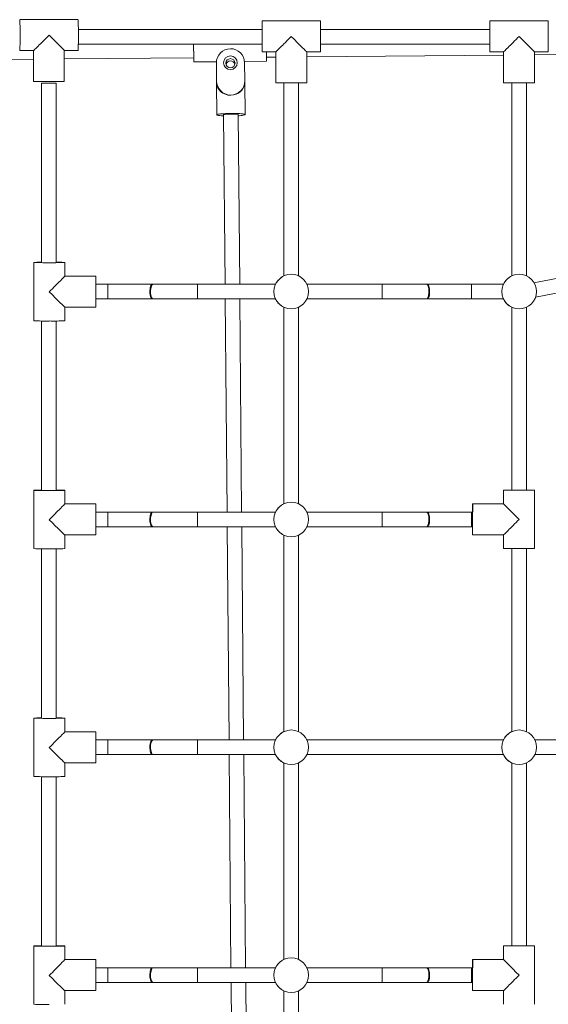
# Model space of a CAD drawing. Units: millimetres. Extents: x 2237 to 2369, y 2188 to 2299.
# Drawn here: x 2293 to 2299, y 2269 to 2280 of the extents above; entities that cross this region are included whole.
import ezdxf

# ---------------------------------------------------------------- set-up
doc = ezdxf.new("R2010")
doc.units = ezdxf.units.MM

msp = doc.modelspace()

# ---------------------------------------------------------------- linework, layer by layer
at = {"color": 0, "linetype": 'Continuous', "lineweight": 15}
for p, q in [((2293.889, 2279.791), (2293.249, 2279.791)), ((2296.549, 2279.777), (2295.909, 2279.777)), ((2299.049, 2279.777), (2298.409, 2279.777)), ((2295.909, 2279.682), (2293.893, 2279.682)), ((2298.409, 2279.682), (2296.549, 2279.682)), ((2293.893, 2279.522), (2295.909, 2279.522)), ((2294.077, 2279.522), (2293.893, 2279.521)), ((2295.159, 2279.372), (2295.158, 2279.522)), ((2296.549, 2279.522), (2298.409, 2279.522)), ((2293.249, 2279.451), (2293.399, 2279.451)), ((2293.399, 2279.451), (2293.399, 2279.111)), ((2293.739, 2279.451), (2293.889, 2279.451)), ((2293.739, 2279.111), (2293.739, 2279.451)), ((2295.909, 2279.437), (2296.059, 2279.437)), ((2296.059, 2279.437), (2296.059, 2279.097)), ((2296.399, 2279.437), (2296.549, 2279.437)), ((2296.399, 2279.097), (2296.399, 2279.437)), ((2298.409, 2279.437), (2298.559, 2279.437)), ((2298.559, 2279.437), (2298.559, 2279.097)), ((2298.899, 2279.437), (2299.049, 2279.437)), ((2298.899, 2279.097), (2298.899, 2279.437)), ((2291.885, 2279.344), (2293.399, 2279.357)), ((2293.739, 2279.36), (2295.159, 2279.372)), ((2295.159, 2279.327), (2295.407, 2279.329)), ((2295.409, 2279.117), (2295.407, 2279.317)), ((2295.407, 2279.312), (2295.407, 2279.317)), ((2295.408, 2279.213), (2295.407, 2279.312)), ((2295.716, 2279.331), (2295.959, 2279.334)), ((2295.717, 2279.319), (2295.719, 2279.12)), ((2295.959, 2279.379), (2296.059, 2279.379)), ((2296.399, 2279.382), (2298.559, 2279.401)), ((2298.899, 2279.404), (2299.259, 2279.407)), ((2295.407, 2279.287), (2295.407, 2279.291)), ((2295.408, 2279.187), (2295.407, 2279.287)), ((2295.407, 2279.287), (2295.407, 2279.282)), ((2295.409, 2279.083), (2295.407, 2279.282)), ((2295.408, 2279.187), (2295.408, 2279.213)), ((2293.399, 2279.111), (2293.399, 2279.111)), ((2293.739, 2279.111), (2293.399, 2279.111)), ((2293.489, 2279.095), (2293.489, 2277.127)), ((2293.649, 2279.095), (2293.489, 2279.095)), ((2293.649, 2277.127), (2293.649, 2279.095)), ((2295.409, 2279.083), (2295.409, 2279.117)), ((2295.409, 2279.095), (2295.412, 2278.747)), ((2295.719, 2279.098), (2295.719, 2279.12)), ((2295.722, 2278.749), (2295.719, 2279.098)), ((2296.399, 2279.097), (2296.059, 2279.097)), ((2296.149, 2279.097), (2296.149, 2276.979)), ((2296.309, 2276.979), (2296.309, 2279.097)), ((2298.899, 2279.097), (2298.559, 2279.097)), ((2298.649, 2279.097), (2298.649, 2276.979)), ((2298.809, 2276.979), (2298.809, 2279.097)), ((2295.409, 2279.079), (2295.409, 2279.083)), ((2295.487, 2278.747), (2295.503, 2276.887)), ((2295.663, 2276.887), (2295.647, 2278.749)), ((2300.57, 2277.229), (2298.892, 2276.905)), ((2293.404, 2277.127), (2293.404, 2276.487)), ((2293.744, 2276.977), (2293.744, 2277.127)), ((2298.909, 2276.745), (2300.6, 2277.071)), ((2294.084, 2276.977), (2293.744, 2276.977)), ((2296.229, 2276.997), (2296.229, 2276.997)), ((2298.729, 2276.997), (2298.729, 2276.997)), ((2294.217, 2276.887), (2294.085, 2276.887)), ((2294.704, 2276.887), (2294.217, 2276.887)), ((2294.711, 2276.887), (2294.704, 2276.887)), ((2295.198, 2276.887), (2294.711, 2276.887)), ((2296.057, 2276.887), (2295.198, 2276.887)), ((2297.226, 2276.887), (2296.402, 2276.887)), ((2297.713, 2276.887), (2297.226, 2276.887)), ((2297.721, 2276.887), (2297.713, 2276.887)), ((2298.208, 2276.887), (2297.721, 2276.887)), ((2298.557, 2276.887), (2298.208, 2276.887)), ((2294.085, 2276.727), (2294.217, 2276.727)), ((2294.217, 2276.727), (2294.704, 2276.727)), ((2294.704, 2276.727), (2294.711, 2276.727)), ((2294.711, 2276.727), (2295.198, 2276.727)), ((2295.198, 2276.727), (2296.057, 2276.727)), ((2295.504, 2276.727), (2295.524, 2274.387)), ((2295.684, 2274.387), (2295.664, 2276.727)), ((2296.402, 2276.727), (2297.226, 2276.727)), ((2297.226, 2276.727), (2297.713, 2276.727)), ((2297.713, 2276.727), (2297.721, 2276.727)), ((2297.721, 2276.727), (2298.208, 2276.727)), ((2298.208, 2276.727), (2298.557, 2276.727)), ((2293.744, 2276.487), (2293.744, 2276.637)), ((2293.744, 2276.637), (2294.084, 2276.637)), ((2296.149, 2276.635), (2296.149, 2274.479)), ((2296.229, 2276.617), (2296.229, 2276.617)), ((2296.309, 2274.479), (2296.309, 2276.635)), ((2298.649, 2276.635), (2298.649, 2274.627)), ((2298.729, 2276.617), (2298.729, 2276.617)), ((2298.809, 2274.627), (2298.809, 2276.635)), ((2293.489, 2276.485), (2293.489, 2274.627)), ((2293.649, 2274.627), (2293.649, 2276.485)), ((2293.404, 2274.627), (2293.404, 2273.987)), ((2293.744, 2274.477), (2293.744, 2274.627)), ((2298.559, 2274.627), (2298.559, 2274.477)), ((2298.559, 2274.627), (2298.899, 2274.627)), ((2298.899, 2273.987), (2298.899, 2274.627)), ((2294.084, 2274.477), (2293.744, 2274.477)), ((2296.229, 2274.497), (2296.229, 2274.497)), ((2298.559, 2274.477), (2298.219, 2274.477)), ((2294.217, 2274.387), (2294.085, 2274.387)), ((2294.704, 2274.387), (2294.217, 2274.387)), ((2294.711, 2274.387), (2294.704, 2274.387)), ((2295.198, 2274.387), (2294.711, 2274.387)), ((2296.057, 2274.387), (2295.198, 2274.387)), ((2297.226, 2274.387), (2296.402, 2274.387)), ((2297.713, 2274.387), (2297.226, 2274.387)), ((2297.721, 2274.387), (2297.713, 2274.387)), ((2298.208, 2274.387), (2297.721, 2274.387)), ((2298.219, 2274.387), (2298.208, 2274.387)), ((2293.744, 2273.987), (2293.744, 2274.137)), ((2293.744, 2274.137), (2294.084, 2274.137)), ((2294.085, 2274.227), (2294.217, 2274.227)), ((2294.217, 2274.227), (2294.704, 2274.227)), ((2294.704, 2274.227), (2294.711, 2274.227)), ((2294.711, 2274.227), (2295.198, 2274.227)), ((2295.198, 2274.227), (2296.057, 2274.227)), ((2295.526, 2274.227), (2295.546, 2271.888)), ((2295.706, 2271.888), (2295.686, 2274.227)), ((2296.149, 2274.135), (2296.149, 2271.979)), ((2296.309, 2271.979), (2296.309, 2274.135)), ((2296.402, 2274.227), (2297.226, 2274.227)), ((2297.226, 2274.227), (2297.713, 2274.227)), ((2297.713, 2274.227), (2297.721, 2274.227)), ((2297.721, 2274.227), (2298.208, 2274.227)), ((2298.208, 2274.227), (2298.219, 2274.227)), ((2298.219, 2274.137), (2298.559, 2274.137)), ((2298.559, 2274.137), (2298.559, 2273.987)), ((2296.229, 2274.117), (2296.229, 2274.117)), ((2293.489, 2273.985), (2293.489, 2272.127)), ((2293.649, 2272.127), (2293.649, 2273.985)), ((2298.559, 2273.987), (2298.899, 2273.987)), ((2298.649, 2273.987), (2298.649, 2271.979)), ((2298.809, 2271.979), (2298.809, 2273.987)), ((2293.404, 2272.127), (2293.404, 2271.487)), ((2293.744, 2271.977), (2293.744, 2272.127)), ((2294.084, 2271.977), (2293.744, 2271.977)), ((2296.229, 2271.997), (2296.229, 2271.997)), ((2298.729, 2271.997), (2298.729, 2271.997)), ((2294.217, 2271.888), (2294.085, 2271.888)), ((2294.704, 2271.888), (2294.217, 2271.888)), ((2294.711, 2271.888), (2294.704, 2271.888)), ((2295.198, 2271.888), (2294.711, 2271.888)), ((2296.057, 2271.888), (2295.198, 2271.888)), ((2298.557, 2271.888), (2296.401, 2271.888)), ((2299.726, 2271.888), (2298.901, 2271.888)), ((2293.744, 2271.487), (2293.744, 2271.637)), ((2293.744, 2271.637), (2294.084, 2271.637)), ((2294.085, 2271.728), (2294.217, 2271.728)), ((2294.217, 2271.728), (2294.704, 2271.728)), ((2294.704, 2271.728), (2294.711, 2271.728)), ((2294.711, 2271.728), (2295.198, 2271.728)), ((2295.198, 2271.728), (2296.057, 2271.728)), ((2295.547, 2271.728), (2295.567, 2269.387)), ((2295.727, 2269.387), (2295.707, 2271.728)), ((2296.402, 2271.728), (2298.557, 2271.728)), ((2298.902, 2271.728), (2299.726, 2271.728)), ((2296.149, 2271.635), (2296.149, 2269.479)), ((2296.229, 2271.617), (2296.229, 2271.617)), ((2296.309, 2269.479), (2296.309, 2271.635)), ((2298.649, 2271.635), (2298.649, 2269.627)), ((2298.729, 2271.617), (2298.729, 2271.617)), ((2298.809, 2269.627), (2298.809, 2271.635)), ((2293.489, 2271.485), (2293.489, 2269.627)), ((2293.649, 2269.627), (2293.649, 2271.485)), ((2293.404, 2269.627), (2293.404, 2268.987)), ((2293.744, 2269.477), (2293.744, 2269.627)), ((2298.559, 2269.627), (2298.559, 2269.477)), ((2298.559, 2269.627), (2298.899, 2269.627)), ((2298.899, 2268.987), (2298.899, 2269.627)), ((2294.084, 2269.477), (2293.744, 2269.477)), ((2296.229, 2269.497), (2296.229, 2269.497)), ((2298.559, 2269.477), (2298.219, 2269.477)), ((2294.217, 2269.387), (2294.085, 2269.387)), ((2294.704, 2269.387), (2294.217, 2269.387)), ((2294.711, 2269.387), (2294.704, 2269.387)), ((2295.198, 2269.387), (2294.711, 2269.387)), ((2296.057, 2269.387), (2295.198, 2269.387)), ((2297.226, 2269.387), (2296.402, 2269.387)), ((2297.713, 2269.387), (2297.226, 2269.387)), ((2297.721, 2269.387), (2297.713, 2269.387)), ((2298.208, 2269.387), (2297.721, 2269.387)), ((2298.219, 2269.387), (2298.208, 2269.387)), ((2294.085, 2269.227), (2294.217, 2269.227)), ((2294.217, 2269.227), (2294.704, 2269.227)), ((2294.704, 2269.227), (2294.711, 2269.227)), ((2294.711, 2269.227), (2295.198, 2269.227)), ((2295.198, 2269.227), (2296.057, 2269.227)), ((2295.569, 2269.227), (2295.589, 2266.887)), ((2295.749, 2266.887), (2295.729, 2269.227)), ((2296.402, 2269.227), (2297.226, 2269.227)), ((2297.226, 2269.227), (2297.713, 2269.227)), ((2297.713, 2269.227), (2297.721, 2269.227)), ((2297.721, 2269.227), (2298.208, 2269.227)), ((2298.208, 2269.227), (2298.219, 2269.227)), ((2293.744, 2268.987), (2293.744, 2269.137)), ((2293.744, 2269.137), (2294.084, 2269.137)), ((2296.149, 2269.135), (2296.149, 2266.979)), ((2296.229, 2269.117), (2296.229, 2269.117)), ((2296.309, 2266.979), (2296.309, 2269.135)), ((2298.219, 2269.137), (2298.559, 2269.137)), ((2298.559, 2269.137), (2298.559, 2268.987))]:
    msp.add_line(p, q, dxfattribs=at)
at = {"color": 0, "linetype": 'Continuous', "lineweight": 15, "flags": 128}
for points in [[(2293.249, 2279.452), (2293.25, 2279.451), (2293.25, 2279.453), (2293.251, 2279.46), (2293.251, 2279.469), (2293.252, 2279.482), (2293.252, 2279.498), (2293.253, 2279.517), (2293.253, 2279.537), (2293.253, 2279.56), (2293.253, 2279.584), (2293.253, 2279.608), (2293.253, 2279.633), (2293.253, 2279.657), (2293.253, 2279.681), (2293.253, 2279.704), (2293.253, 2279.724), (2293.252, 2279.743), (2293.252, 2279.759), (2293.251, 2279.772), (2293.251, 2279.781), (2293.25, 2279.788), (2293.25, 2279.79), (2293.249, 2279.789)], [(2293.889, 2279.451), (2293.889, 2279.451), (2293.89, 2279.453), (2293.891, 2279.46), (2293.891, 2279.469), (2293.892, 2279.482), (2293.892, 2279.498), (2293.892, 2279.517), (2293.893, 2279.537), (2293.893, 2279.56), (2293.893, 2279.584), (2293.893, 2279.608), (2293.893, 2279.633), (2293.893, 2279.657), (2293.893, 2279.681), (2293.893, 2279.704), (2293.892, 2279.724), (2293.892, 2279.743), (2293.892, 2279.759), (2293.891, 2279.772), (2293.891, 2279.781), (2293.89, 2279.788), (2293.889, 2279.79), (2293.889, 2279.791)], [(2295.909, 2279.522), (2295.909, 2279.513), (2295.909, 2279.494), (2295.909, 2279.476), (2295.909, 2279.462), (2295.909, 2279.451), (2295.909, 2279.443), (2295.909, 2279.438), (2295.909, 2279.437), (2295.909, 2279.44), (2295.909, 2279.446), (2295.909, 2279.456), (2295.909, 2279.469), (2295.909, 2279.485), (2295.909, 2279.503), (2295.909, 2279.524), (2295.909, 2279.546), (2295.909, 2279.57), (2295.909, 2279.595), (2295.909, 2279.619), (2295.909, 2279.644), (2295.909, 2279.668), (2295.909, 2279.69), (2295.909, 2279.711), (2295.909, 2279.729), (2295.909, 2279.745), (2295.909, 2279.758), (2295.909, 2279.768), (2295.909, 2279.774), (2295.909, 2279.777), (2295.909, 2279.776), (2295.909, 2279.772), (2295.909, 2279.764), (2295.909, 2279.752), (2295.909, 2279.738), (2295.909, 2279.72), (2295.909, 2279.701), (2295.909, 2279.682)], [(2298.409, 2279.522), (2298.409, 2279.513), (2298.409, 2279.494), (2298.409, 2279.476), (2298.409, 2279.462), (2298.409, 2279.451), (2298.409, 2279.443), (2298.409, 2279.438), (2298.409, 2279.437), (2298.409, 2279.44), (2298.409, 2279.446), (2298.409, 2279.456), (2298.409, 2279.469), (2298.409, 2279.485), (2298.409, 2279.503), (2298.409, 2279.524), (2298.409, 2279.546), (2298.409, 2279.57), (2298.409, 2279.595), (2298.409, 2279.619), (2298.409, 2279.644), (2298.409, 2279.668), (2298.409, 2279.69), (2298.409, 2279.711), (2298.409, 2279.729), (2298.409, 2279.745), (2298.409, 2279.758), (2298.409, 2279.768), (2298.409, 2279.774), (2298.409, 2279.777), (2298.409, 2279.776), (2298.409, 2279.772), (2298.409, 2279.764), (2298.409, 2279.752), (2298.409, 2279.738), (2298.409, 2279.72), (2298.409, 2279.701), (2298.409, 2279.682)], [(2295.158, 2279.522), (2295.158, 2279.513), (2295.158, 2279.494), (2295.158, 2279.474), (2295.158, 2279.452), (2295.159, 2279.431), (2295.159, 2279.411), (2295.159, 2279.391), (2295.159, 2279.374), (2295.159, 2279.358), (2295.159, 2279.346), (2295.159, 2279.336), (2295.159, 2279.33), (2295.159, 2279.327), (2295.159, 2279.328), (2295.159, 2279.332), (2295.159, 2279.34), (2295.159, 2279.351), (2295.159, 2279.365), (2295.159, 2279.372)], [(2295.959, 2279.437), (2295.959, 2279.418), (2295.959, 2279.398), (2295.959, 2279.381), (2295.959, 2279.365), (2295.959, 2279.352), (2295.959, 2279.343), (2295.959, 2279.336), (2295.959, 2279.334), (2295.959, 2279.334)], [(2295.647, 2278.737), (2295.656, 2278.737), (2295.674, 2278.739), (2295.69, 2278.741), (2295.703, 2278.743), (2295.713, 2278.745), (2295.719, 2278.747), (2295.722, 2278.749), (2295.721, 2278.751), (2295.716, 2278.753), (2295.708, 2278.755), (2295.697, 2278.757), (2295.682, 2278.758), (2295.665, 2278.76), (2295.646, 2278.761), (2295.625, 2278.762), (2295.602, 2278.762), (2295.579, 2278.762), (2295.555, 2278.762), (2295.531, 2278.761), (2295.509, 2278.761), (2295.487, 2278.759), (2295.468, 2278.758), (2295.451, 2278.756), (2295.437, 2278.755), (2295.425, 2278.753), (2295.417, 2278.751), (2295.413, 2278.748), (2295.412, 2278.746), (2295.415, 2278.744), (2295.421, 2278.742), (2295.431, 2278.74), (2295.444, 2278.739), (2295.459, 2278.737), (2295.478, 2278.736), (2295.487, 2278.735)], [(2295.647, 2278.749), (2295.646, 2278.75), (2295.641, 2278.751), (2295.633, 2278.753), (2295.622, 2278.754), (2295.608, 2278.755), (2295.592, 2278.755), (2295.575, 2278.755), (2295.558, 2278.755), (2295.541, 2278.755), (2295.525, 2278.754), (2295.512, 2278.753), (2295.501, 2278.752), (2295.492, 2278.75), (2295.488, 2278.749), (2295.487, 2278.747)], [(2293.489, 2277.129), (2293.471, 2277.129), (2293.452, 2277.129), (2293.436, 2277.129), (2293.423, 2277.128), (2293.414, 2277.128), (2293.407, 2277.128), (2293.405, 2277.127), (2293.406, 2277.127), (2293.41, 2277.126), (2293.418, 2277.126), (2293.429, 2277.126), (2293.444, 2277.125), (2293.461, 2277.125), (2293.481, 2277.125), (2293.502, 2277.124), (2293.526, 2277.124), (2293.55, 2277.124), (2293.575, 2277.124)], [(2293.575, 2277.124), (2293.599, 2277.124), (2293.624, 2277.124), (2293.647, 2277.124), (2293.668, 2277.125), (2293.688, 2277.125), (2293.705, 2277.125), (2293.72, 2277.126), (2293.731, 2277.126), (2293.739, 2277.126), (2293.743, 2277.127), (2293.744, 2277.127), (2293.742, 2277.128), (2293.735, 2277.128), (2293.726, 2277.128), (2293.713, 2277.129), (2293.697, 2277.129), (2293.678, 2277.129), (2293.658, 2277.129), (2293.649, 2277.13)], [(2294.704, 2276.727), (2294.698, 2276.729), (2294.693, 2276.734), (2294.688, 2276.743), (2294.684, 2276.755), (2294.681, 2276.77), (2294.679, 2276.786), (2294.678, 2276.803), (2294.678, 2276.82), (2294.68, 2276.837), (2294.682, 2276.852), (2294.686, 2276.865), (2294.69, 2276.876), (2294.696, 2276.883), (2294.701, 2276.887), (2294.704, 2276.887)], [(2294.711, 2276.727), (2294.706, 2276.729), (2294.701, 2276.734), (2294.696, 2276.743), (2294.692, 2276.755), (2294.688, 2276.77), (2294.686, 2276.786), (2294.685, 2276.803), (2294.686, 2276.82), (2294.687, 2276.837), (2294.69, 2276.852), (2294.694, 2276.865), (2294.698, 2276.876), (2294.703, 2276.883), (2294.709, 2276.887), (2294.711, 2276.887)], [(2297.713, 2276.727), (2297.719, 2276.729), (2297.724, 2276.734), (2297.729, 2276.743), (2297.733, 2276.755), (2297.736, 2276.77), (2297.738, 2276.786), (2297.739, 2276.803), (2297.739, 2276.82), (2297.737, 2276.837), (2297.735, 2276.852), (2297.731, 2276.865), (2297.727, 2276.876), (2297.721, 2276.883), (2297.716, 2276.887), (2297.713, 2276.887)], [(2297.721, 2276.727), (2297.726, 2276.729), (2297.732, 2276.734), (2297.736, 2276.743), (2297.741, 2276.755), (2297.744, 2276.77), (2297.746, 2276.786), (2297.747, 2276.803), (2297.746, 2276.82), (2297.745, 2276.837), (2297.742, 2276.852), (2297.739, 2276.865), (2297.734, 2276.876), (2297.729, 2276.883), (2297.724, 2276.887), (2297.721, 2276.887)], [(2293.489, 2274.629), (2293.471, 2274.629), (2293.452, 2274.629), (2293.436, 2274.629), (2293.423, 2274.628), (2293.414, 2274.628), (2293.407, 2274.628), (2293.405, 2274.627), (2293.406, 2274.627), (2293.41, 2274.626), (2293.418, 2274.626), (2293.429, 2274.626), (2293.444, 2274.625), (2293.461, 2274.625), (2293.481, 2274.625), (2293.502, 2274.624), (2293.526, 2274.624), (2293.55, 2274.624), (2293.575, 2274.624)], [(2293.575, 2274.624), (2293.599, 2274.624), (2293.624, 2274.624), (2293.647, 2274.624), (2293.668, 2274.625), (2293.688, 2274.625), (2293.705, 2274.625), (2293.72, 2274.626), (2293.731, 2274.626), (2293.739, 2274.626), (2293.743, 2274.627), (2293.744, 2274.627), (2293.742, 2274.628), (2293.735, 2274.628), (2293.726, 2274.628), (2293.713, 2274.629), (2293.697, 2274.629), (2293.678, 2274.629), (2293.658, 2274.629), (2293.649, 2274.63)], [(2298.219, 2274.227), (2298.219, 2274.208), (2298.219, 2274.189), (2298.219, 2274.172), (2298.219, 2274.159), (2298.219, 2274.148), (2298.219, 2274.141), (2298.219, 2274.138), (2298.219, 2274.138), (2298.219, 2274.141), (2298.219, 2274.148), (2298.219, 2274.159), (2298.219, 2274.172), (2298.219, 2274.189), (2298.219, 2274.208), (2298.219, 2274.229), (2298.219, 2274.252), (2298.219, 2274.276), (2298.219, 2274.301), (2298.219, 2274.326), (2298.219, 2274.35), (2298.219, 2274.374), (2298.219, 2274.396), (2298.219, 2274.416), (2298.219, 2274.434), (2298.219, 2274.449), (2298.219, 2274.461), (2298.219, 2274.47), (2298.219, 2274.475), (2298.219, 2274.477), (2298.219, 2274.477)], [(2294.704, 2274.227), (2294.698, 2274.229), (2294.693, 2274.234), (2294.688, 2274.243), (2294.684, 2274.255), (2294.681, 2274.27), (2294.679, 2274.286), (2294.678, 2274.303), (2294.678, 2274.32), (2294.68, 2274.337), (2294.682, 2274.352), (2294.686, 2274.365), (2294.69, 2274.376), (2294.696, 2274.383), (2294.701, 2274.387), (2294.704, 2274.387)], [(2294.711, 2274.227), (2294.706, 2274.229), (2294.701, 2274.234), (2294.696, 2274.243), (2294.692, 2274.255), (2294.688, 2274.27), (2294.686, 2274.286), (2294.685, 2274.303), (2294.686, 2274.32), (2294.687, 2274.337), (2294.69, 2274.352), (2294.694, 2274.365), (2294.698, 2274.376), (2294.703, 2274.383), (2294.709, 2274.387), (2294.711, 2274.387)], [(2297.713, 2274.227), (2297.719, 2274.229), (2297.724, 2274.234), (2297.729, 2274.243), (2297.733, 2274.255), (2297.736, 2274.27), (2297.738, 2274.286), (2297.739, 2274.303), (2297.739, 2274.32), (2297.737, 2274.337), (2297.735, 2274.352), (2297.731, 2274.365), (2297.727, 2274.376), (2297.721, 2274.383), (2297.716, 2274.387), (2297.713, 2274.387)], [(2297.721, 2274.227), (2297.726, 2274.229), (2297.732, 2274.234), (2297.736, 2274.243), (2297.741, 2274.255), (2297.744, 2274.27), (2297.746, 2274.286), (2297.747, 2274.303), (2297.746, 2274.32), (2297.745, 2274.337), (2297.742, 2274.352), (2297.739, 2274.365), (2297.734, 2274.376), (2297.729, 2274.383), (2297.724, 2274.387), (2297.721, 2274.387)], [(2293.489, 2272.129), (2293.471, 2272.129), (2293.452, 2272.129), (2293.436, 2272.129), (2293.423, 2272.128), (2293.414, 2272.128), (2293.407, 2272.128), (2293.405, 2272.127), (2293.406, 2272.127), (2293.41, 2272.126), (2293.418, 2272.126), (2293.429, 2272.126), (2293.444, 2272.125), (2293.461, 2272.125), (2293.481, 2272.125), (2293.502, 2272.124), (2293.526, 2272.124), (2293.55, 2272.124), (2293.575, 2272.124)], [(2293.575, 2272.124), (2293.599, 2272.124), (2293.624, 2272.124), (2293.647, 2272.124), (2293.668, 2272.125), (2293.688, 2272.125), (2293.705, 2272.125), (2293.72, 2272.126), (2293.731, 2272.126), (2293.739, 2272.126), (2293.743, 2272.127), (2293.744, 2272.127), (2293.742, 2272.128), (2293.735, 2272.128), (2293.726, 2272.128), (2293.713, 2272.129), (2293.697, 2272.129), (2293.678, 2272.129), (2293.658, 2272.129), (2293.649, 2272.13)], [(2294.704, 2271.888), (2294.698, 2271.886), (2294.693, 2271.88), (2294.688, 2271.871), (2294.684, 2271.86), (2294.681, 2271.845), (2294.679, 2271.829), (2294.678, 2271.812), (2294.678, 2271.795), (2294.68, 2271.778), (2294.682, 2271.763), (2294.686, 2271.75), (2294.69, 2271.739), (2294.696, 2271.732), (2294.701, 2271.728), (2294.704, 2271.728)], [(2294.711, 2271.888), (2294.706, 2271.886), (2294.701, 2271.88), (2294.696, 2271.871), (2294.692, 2271.86), (2294.688, 2271.845), (2294.686, 2271.829), (2294.685, 2271.812), (2294.686, 2271.795), (2294.687, 2271.778), (2294.69, 2271.763), (2294.694, 2271.75), (2294.698, 2271.739), (2294.703, 2271.732), (2294.709, 2271.728), (2294.711, 2271.728)], [(2293.489, 2269.629), (2293.471, 2269.629), (2293.452, 2269.629), (2293.436, 2269.629), (2293.423, 2269.628), (2293.414, 2269.628), (2293.407, 2269.628), (2293.405, 2269.627), (2293.406, 2269.627), (2293.41, 2269.626), (2293.418, 2269.626), (2293.429, 2269.626), (2293.444, 2269.625), (2293.461, 2269.625), (2293.481, 2269.625), (2293.502, 2269.624), (2293.526, 2269.624), (2293.55, 2269.624), (2293.575, 2269.624)], [(2293.575, 2269.624), (2293.599, 2269.624), (2293.624, 2269.624), (2293.647, 2269.624), (2293.668, 2269.625), (2293.688, 2269.625), (2293.705, 2269.625), (2293.72, 2269.626), (2293.731, 2269.626), (2293.739, 2269.626), (2293.743, 2269.627), (2293.744, 2269.627), (2293.742, 2269.628), (2293.735, 2269.628), (2293.726, 2269.628), (2293.713, 2269.629), (2293.697, 2269.629), (2293.678, 2269.629), (2293.658, 2269.629), (2293.649, 2269.63)], [(2298.219, 2269.227), (2298.219, 2269.208), (2298.219, 2269.189), (2298.219, 2269.172), (2298.219, 2269.159), (2298.219, 2269.148), (2298.219, 2269.141), (2298.219, 2269.138), (2298.219, 2269.138), (2298.219, 2269.141), (2298.219, 2269.148), (2298.219, 2269.159), (2298.219, 2269.172), (2298.219, 2269.189), (2298.219, 2269.208), (2298.219, 2269.229), (2298.219, 2269.252), (2298.219, 2269.276), (2298.219, 2269.301), (2298.219, 2269.326), (2298.219, 2269.35), (2298.219, 2269.374), (2298.219, 2269.396), (2298.219, 2269.416), (2298.219, 2269.434), (2298.219, 2269.449), (2298.219, 2269.461), (2298.219, 2269.47), (2298.219, 2269.475), (2298.219, 2269.477), (2298.219, 2269.477)], [(2294.704, 2269.227), (2294.698, 2269.229), (2294.693, 2269.234), (2294.688, 2269.243), (2294.684, 2269.255), (2294.681, 2269.27), (2294.679, 2269.286), (2294.678, 2269.303), (2294.678, 2269.32), (2294.68, 2269.337), (2294.682, 2269.352), (2294.686, 2269.365), (2294.69, 2269.376), (2294.696, 2269.383), (2294.701, 2269.387), (2294.704, 2269.387)], [(2294.711, 2269.227), (2294.706, 2269.229), (2294.701, 2269.234), (2294.696, 2269.243), (2294.692, 2269.255), (2294.688, 2269.27), (2294.686, 2269.286), (2294.685, 2269.303), (2294.686, 2269.32), (2294.687, 2269.337), (2294.69, 2269.352), (2294.694, 2269.365), (2294.698, 2269.376), (2294.703, 2269.383), (2294.709, 2269.387), (2294.711, 2269.387)], [(2297.713, 2269.227), (2297.719, 2269.229), (2297.724, 2269.234), (2297.729, 2269.243), (2297.733, 2269.255), (2297.736, 2269.27), (2297.738, 2269.286), (2297.739, 2269.303), (2297.739, 2269.32), (2297.737, 2269.337), (2297.735, 2269.352), (2297.731, 2269.365), (2297.727, 2269.376), (2297.721, 2269.383), (2297.716, 2269.387), (2297.713, 2269.387)], [(2297.721, 2269.227), (2297.726, 2269.229), (2297.732, 2269.234), (2297.736, 2269.243), (2297.741, 2269.255), (2297.744, 2269.27), (2297.746, 2269.286), (2297.747, 2269.303), (2297.746, 2269.32), (2297.745, 2269.337), (2297.742, 2269.352), (2297.739, 2269.365), (2297.734, 2269.376), (2297.729, 2269.383), (2297.724, 2269.387), (2297.721, 2269.387)]]:
    msp.add_lwpolyline(points, dxfattribs=at)
at = {"color": 0, "linetype": 'Continuous', "lineweight": 15}
for centre, radius in [((2295.562, 2279.318), 0.0749), ((2295.562, 2279.313), 0.0499), ((2296.229, 2276.807), 0.19), ((2298.729, 2276.807), 0.19), ((2296.229, 2274.307), 0.19), ((2296.229, 2271.807), 0.19), ((2298.729, 2271.807), 0.19), ((2296.229, 2269.307), 0.19)]:
    msp.add_circle(centre, radius, dxfattribs=at)
for centre, radius, start, end in [((2144.486, 2279.607), 152.063, 359.93595, 0.06405), ((2146.986, 2279.607), 152.063, 359.93595, 0.06405), ((2295.562, 2279.317), 0.155, 0.6808, 180.3014), ((2295.562, 2279.288), 0.05, 15.2645, 165.4169), ((2295.564, 2279.119), 0.155, 180.6808, 0.3014), ((2295.41, 2279.095), 0.00133, 160.3065, 180.3205), ((2295.717, 2279.098), 0.00134, 0.7262, 20.3221), ((2141.831, 2276.807), 152.254, 359.93603, 0.06397), ((2296.229, 2276.807), 0.19, 114.8775, 155.0989), ((2298.729, 2276.807), 0.19, 114.8775, 155.0989), ((2222.932, 2276.807), 71.285, 359.9357, 0.0643), ((2223.914, 2276.807), 71.285, 359.9357, 0.0643), ((2225.942, 2276.807), 71.285, 359.9357, 0.0643), ((2226.923, 2276.807), 71.285, 359.9357, 0.0643), ((2296.229, 2276.807), 0.19, 204.9011, 245.1225), ((2298.729, 2276.807), 0.19, 204.9011, 245.1225), ((2293.535, 2279.209), 2.725, 267.2513, 270.8286), ((2293.622, 2278.714), 2.23, 268.7766, 273.1435), ((2141.831, 2274.307), 152.254, 359.93603, 0.06397), ((2296.229, 2274.307), 0.19, 114.8775, 155.0989), ((2343.485, 2274.4), 45.265, 179.9026, 180.0165), ((2222.932, 2274.307), 71.285, 359.9357, 0.0643), ((2223.914, 2274.307), 71.285, 359.9357, 0.0643), ((2225.942, 2274.307), 71.285, 359.9357, 0.0643), ((2226.923, 2274.307), 71.285, 359.9357, 0.0643), ((2296.229, 2274.307), 0.19, 204.9011, 245.1225), ((2293.535, 2276.709), 2.725, 267.2513, 270.8286), ((2293.622, 2276.214), 2.23, 268.7766, 273.1435), ((2141.831, 2271.807), 152.254, 359.93603, 0.06397), ((2296.229, 2271.807), 0.19, 114.8775, 154.8548), ((2298.729, 2271.807), 0.19, 114.8775, 154.8548), ((2222.932, 2271.808), 71.285, 359.9357, 0.0643), ((2223.914, 2271.808), 71.285, 359.9357, 0.0643), ((2296.229, 2271.807), 0.19, 204.6574, 245.1225), ((2298.729, 2271.807), 0.19, 204.6574, 245.1225), ((2293.535, 2274.209), 2.725, 267.2513, 270.8286), ((2293.622, 2273.714), 2.23, 268.7766, 273.1435), ((2141.831, 2269.307), 152.254, 359.93603, 0.06397), ((2296.229, 2269.307), 0.19, 114.8775, 155.0989), ((2343.485, 2269.4), 45.265, 179.9026, 180.0165), ((2222.932, 2269.307), 71.285, 359.9357, 0.0643), ((2223.914, 2269.307), 71.285, 359.9357, 0.0643), ((2225.942, 2269.307), 71.285, 359.9357, 0.0643), ((2226.923, 2269.307), 71.285, 359.9357, 0.0643), ((2296.229, 2269.307), 0.19, 204.9011, 245.1225), ((2293.535, 2271.709), 2.725, 267.2513, 270.8286)]:
    msp.add_arc(centre, radius, start, end, dxfattribs=at)
for centre, major_axis, ratio, start_param, end_param in [((2293.569, 2279.621), (0.17, 0.17), 0.011713, 3.153305, 4.724102), ((2293.569, 2279.621), (-0.17, 0.17), 0.011713, 3.153305, 4.700676), ((2296.229, 2279.607), (0.17, 0.17), 0.000212, 3.141804, 4.712601), ((2296.229, 2279.607), (-0.17, 0.17), 0.000212, 3.141381, 4.712177), ((2298.729, 2279.607), (0.17, 0.17), 0.000212, 3.141804, 4.712601), ((2298.729, 2279.607), (-0.17, 0.17), 0.000212, 3.141381, 4.712177), ((2295.564, 2279.102), (0.155, 0.001), 0.905371, 3.175294, 6.252359), ((2293.574, 2276.807), (0.17, 0.17), 0.008591, 4.704222, 6.291776), ((2293.574, 2276.807), (-0.17, 0.17), 0.008168, 1.579387, 3.14976), ((2293.574, 2274.307), (0.17, 0.17), 0.008591, 4.704222, 6.291776), ((2298.729, 2274.307), (0.17, -0.17), 0.000212, 1.570585, 3.141381), ((2293.574, 2274.307), (-0.17, 0.17), 0.008168, 1.579387, 3.14976), ((2298.729, 2274.307), (0.17, 0.17), 0.000212, 3.141804, 4.712601), ((2293.574, 2271.807), (0.17, 0.17), 0.008591, 4.704222, 6.291776), ((2293.574, 2271.807), (-0.17, 0.17), 0.008168, 1.579387, 3.14976), ((2293.574, 2269.307), (0.17, 0.17), 0.008591, 4.704222, 6.291776), ((2298.729, 2269.307), (0.17, -0.17), 0.000212, 1.570585, 3.141381), ((2293.574, 2269.307), (-0.17, 0.17), 0.008168, 1.579387, 3.14976), ((2298.729, 2269.307), (0.17, 0.17), 0.000212, 3.141804, 4.712601)]:
    msp.add_ellipse(centre, major_axis=major_axis, ratio=ratio, start_param=start_param, end_param=end_param, dxfattribs=at)

doc.saveas('drawing.dxf')
